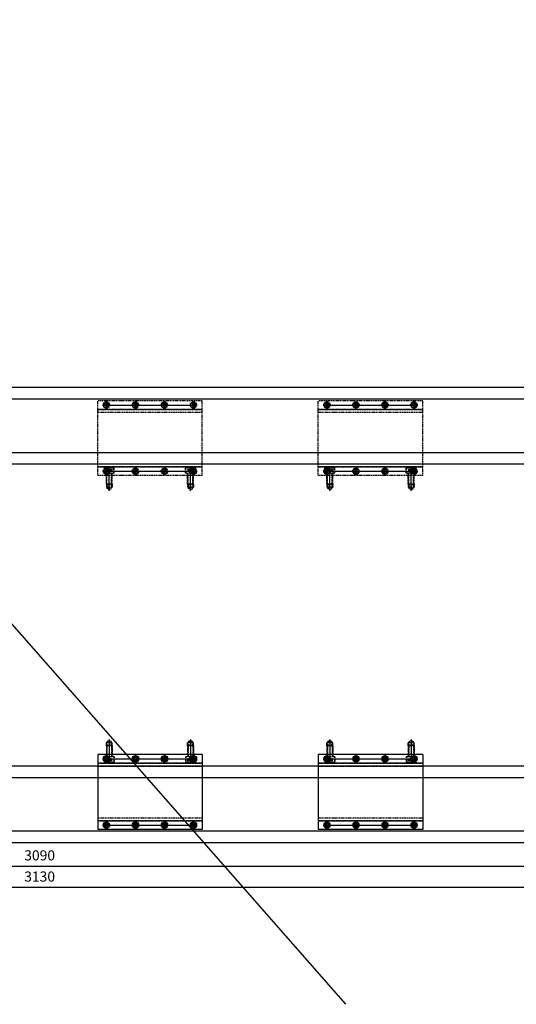
# Model space of a CAD drawing. Extents: x 27 to 7384, y -1038 to 6329.
# Drawn here: x 1793 to 2649, y 4635 to 6329 of the extents above; entities that cross this region are included whole.
import ezdxf

# ---------------------------------------------------------------- set-up
doc = ezdxf.new("R2010")
doc.units = 0
doc.header["$LTSCALE"] = 8
doc.header["$PDMODE"] = 3
doc.linetypes.add('CENTER', pattern=[50.8, 31.75, -6.35, 6.35, -6.35])
doc.linetypes.add('HIDDEN', pattern=[0.375, 0.25, -0.125])
doc.layers.get('0').update_dxf_attribs({"linetype": 'CONTINUOUS'})
doc.layers.get('DEFPOINTS').update_dxf_attribs({"linetype": 'CONTINUOUS'})
for name, color, linetype in [('BRACKET', 3, 'CONTINUOUS'), ('CENTER-BRACKET', 3, 'CENTER'), ('COIL', 1, 'CONTINUOUS'), ('DIM', 7, 'CONTINUOUS'), ('HIDDEN-BRACKET', 5, 'HIDDEN'), ('HIDDEN-SHIM', 5, 'HIDDEN')]:
    doc.layers.add(name, color=color, linetype=linetype)
doc.styles.add('A', font='ROMANS.SHX', dxfattribs={"width": 0.8})
doc.dimstyles.new('1-5', dxfattribs={"dimscale": 5, "dimtxt": 3.5, "dimasz": 4, "dimexe": 4, "dimexo": 0, "dimgap": 2, "dimtad": 1, "dimdsep": 46, "dimtxsty": 'A', "dimcen": -10, "dimclrd": 256, "dimclre": 7, "dimclrt": 256, "dimadec": 0, "dimazin": 0, "dimtfac": 1, "dimtmove": 0, "dimatfit": 3, "dimfxl": 0, "dimtolj": 1, "dimtzin": 0, "dimlwd": -1, "dimarcsym": 0})

# ---------------------------------------------------------------- blocks, each defined once
blk = doc.blocks.new('*D67')
at = {"layer": 'DEFPOINTS', "color": 0}
for p in [(262.4, 5094.6), (3392.4, 5094.6), (262.4, 4835.8)]:
    blk.add_point(p, dxfattribs=at)
at = {"layer": 'DIM', "color": 7, "lineweight": -2}
for p, q in [((262.4, 5094.6), (262.4, 4815.8)), ((3392.4, 5094.6), (3392.4, 4815.8))]:
    blk.add_line(p, q, dxfattribs=at)
at = {"layer": 'DIM'}
blk.add_line((3372.4, 4835.8), (282.4, 4835.8), dxfattribs=at)
for points in [[(282.4, 4839.1), (282.4, 4832.4), (262.4, 4835.8)], [(3372.4, 4839.1), (3372.4, 4832.4), (3392.4, 4835.8)]]:
    blk.add_solid(points, dxfattribs=at)
at = {"layer": 'DIM', "insert": (1827.4, 4854.5), "char_height": 17.5, "attachment_point": 5, "style": 'A'}
blk.add_mtext('\\A1;3130', dxfattribs=at)
blk = doc.blocks.new('*D75')
at = {"color": 7, "lineweight": -2}
for p, q in [((282.4, 5094.6), (282.4, 4852.2)), ((3372.4, 5094.6), (3372.4, 4852.2))]:
    blk.add_line(p, q, dxfattribs=at)
blk.add_line((302.4, 4872.2), (3352.4, 4872.2))
for points in [[(302.4, 4875.6), (302.4, 4868.9), (282.4, 4872.2)], [(3352.4, 4875.6), (3352.4, 4868.9), (3372.4, 4872.2)]]:
    blk.add_solid(points)
at = {"layer": 'DEFPOINTS', "color": 0}
for p in [(282.4, 5094.6), (3372.4, 5094.6), (3372.4, 4872.2)]:
    blk.add_point(p, dxfattribs=at)
at = {"insert": (1827.4, 4891), "char_height": 17.5, "attachment_point": 5, "style": 'A'}
blk.add_mtext('\\A1;3090', dxfattribs=at)

msp = doc.modelspace()

# ---------------------------------------------------------------- linework, layer by layer
at = {"layer": 'BRACKET'}
for p, q in [((1927.414, 5064.644), (1927.414, 4935.644)), ((2107.414, 5064.644), (1927.414, 5064.644)), ((2107.414, 5064.644), (2107.414, 4935.644)), ((2307.414, 5064.644), (2307.414, 4935.644)), ((2487.414, 5064.644), (2307.414, 5064.644)), ((2487.414, 5064.644), (2487.414, 4935.644)), ((2107.414, 4935.644), (1927.414, 4935.644)), ((2487.414, 4935.644), (2307.414, 4935.644))]:
    msp.add_line(p, q, dxfattribs=at)
for points in [[(1939.914, 5055.7), (1939.914, 5058.587), (1942.414, 5060.031), (1944.914, 5058.587), (1944.914, 5055.7), (1942.414, 5054.257)], [(1989.914, 5055.7), (1989.914, 5058.587), (1992.414, 5060.031), (1994.914, 5058.587), (1994.914, 5055.7), (1992.414, 5054.257)], [(2039.914, 5055.7), (2039.914, 5058.587), (2042.414, 5060.031), (2044.914, 5058.587), (2044.914, 5055.7), (2042.414, 5054.257)], [(2089.914, 5055.7), (2089.914, 5058.587), (2092.414, 5060.031), (2094.914, 5058.587), (2094.914, 5055.7), (2092.414, 5054.257)], [(2319.914, 5055.7), (2319.914, 5058.587), (2322.414, 5060.031), (2324.914, 5058.587), (2324.914, 5055.7), (2322.414, 5054.257)], [(2369.914, 5055.7), (2369.914, 5058.587), (2372.414, 5060.031), (2374.914, 5058.587), (2374.914, 5055.7), (2372.414, 5054.257)], [(2419.914, 5055.7), (2419.914, 5058.587), (2422.414, 5060.031), (2424.914, 5058.587), (2424.914, 5055.7), (2422.414, 5054.257)], [(2469.914, 5055.7), (2469.914, 5058.587), (2472.414, 5060.031), (2474.914, 5058.587), (2474.914, 5055.7), (2472.414, 5054.257)], [(1939.914, 4944.587), (1939.914, 4941.7), (1942.414, 4940.257), (1944.914, 4941.7), (1944.914, 4944.587), (1942.414, 4946.031)], [(1989.914, 4944.587), (1989.914, 4941.7), (1992.414, 4940.257), (1994.914, 4941.7), (1994.914, 4944.587), (1992.414, 4946.031)], [(2039.914, 4944.587), (2039.914, 4941.7), (2042.414, 4940.257), (2044.914, 4941.7), (2044.914, 4944.587), (2042.414, 4946.031)], [(2089.914, 4944.587), (2089.914, 4941.7), (2092.414, 4940.257), (2094.914, 4941.7), (2094.914, 4944.587), (2092.414, 4946.031)], [(2319.914, 4944.587), (2319.914, 4941.7), (2322.414, 4940.257), (2324.914, 4941.7), (2324.914, 4944.587), (2322.414, 4946.031)], [(2369.914, 4944.587), (2369.914, 4941.7), (2372.414, 4940.257), (2374.914, 4941.7), (2374.914, 4944.587), (2372.414, 4946.031)], [(2419.914, 4944.587), (2419.914, 4941.7), (2422.414, 4940.257), (2424.914, 4941.7), (2424.914, 4944.587), (2422.414, 4946.031)], [(2469.914, 4944.587), (2469.914, 4941.7), (2472.414, 4940.257), (2474.914, 4941.7), (2474.914, 4944.587), (2472.414, 4946.031)]]:
    msp.add_lwpolyline(points, close=True, dxfattribs=at)
for centre, radius in [((1942.414, 5057.144), 5.5), ((1942.414, 5057.144), 5), ((1942.414, 5057.144), 4.5), ((1992.414, 5057.144), 5.5), ((1992.414, 5057.144), 5), ((1992.414, 5057.144), 4.5), ((2042.414, 5057.144), 5.5), ((2042.414, 5057.144), 5), ((2042.414, 5057.144), 4.5), ((2092.414, 5057.144), 5.5), ((2092.414, 5057.144), 5), ((2092.414, 5057.144), 4.5), ((2322.414, 5057.144), 5.5), ((2322.414, 5057.144), 5), ((2322.414, 5057.144), 4.5), ((2372.414, 5057.144), 5.5), ((2372.414, 5057.144), 5), ((2372.414, 5057.144), 4.5), ((2422.414, 5057.144), 5.5), ((2422.414, 5057.144), 5), ((2422.414, 5057.144), 4.5), ((2472.414, 5057.144), 5.5), ((2472.414, 5057.144), 5), ((2472.414, 5057.144), 4.5), ((1942.414, 4943.144), 5.5), ((1942.414, 4943.144), 5), ((1942.414, 4943.144), 4.5), ((1992.414, 4943.144), 5.5), ((1992.414, 4943.144), 5), ((1992.414, 4943.144), 4.5), ((2042.414, 4943.144), 5.5), ((2042.414, 4943.144), 5), ((2042.414, 4943.144), 4.5), ((2092.414, 4943.144), 5.5), ((2092.414, 4943.144), 5), ((2092.414, 4943.144), 4.5), ((2322.414, 4943.144), 5.5), ((2322.414, 4943.144), 5), ((2322.414, 4943.144), 4.5), ((2372.414, 4943.144), 5.5), ((2372.414, 4943.144), 5), ((2372.414, 4943.144), 4.5), ((2422.414, 4943.144), 5.5), ((2422.414, 4943.144), 5), ((2422.414, 4943.144), 4.5), ((2472.414, 4943.144), 5.5), ((2472.414, 4943.144), 5), ((2472.414, 4943.144), 4.5)]:
    msp.add_circle(centre, radius, dxfattribs=at)
at = {"layer": 'CENTER-BRACKET'}
for p, q in [((1935.914, 5666.144), (2098.914, 5666.144)), ((1942.414, 5672.644), (1942.414, 5659.644)), ((1992.414, 5672.644), (1992.414, 5659.644)), ((2042.414, 5672.644), (2042.414, 5659.644)), ((2092.414, 5672.644), (2092.414, 5659.644)), ((2315.914, 5666.144), (2478.914, 5666.144)), ((2322.414, 5672.644), (2322.414, 5659.644)), ((2372.414, 5672.644), (2372.414, 5659.644)), ((2422.414, 5672.644), (2422.414, 5659.644)), ((2472.414, 5672.644), (2472.414, 5659.644)), ((1947.414, 5518.644), (1947.414, 5560.644)), ((2087.414, 5518.644), (2087.414, 5560.644)), ((2327.414, 5518.644), (2327.414, 5560.644)), ((2467.414, 5518.644), (2467.414, 5560.644)), ((1935.914, 5552.144), (2098.914, 5552.144)), ((1942.414, 5545.644), (1942.414, 5558.644)), ((1992.414, 5545.644), (1992.414, 5558.644)), ((2042.414, 5545.644), (2042.414, 5558.644)), ((2092.414, 5545.644), (2092.414, 5558.644)), ((2315.914, 5552.144), (2478.914, 5552.144)), ((2322.414, 5545.644), (2322.414, 5558.644)), ((2372.414, 5545.644), (2372.414, 5558.644)), ((2422.414, 5545.644), (2422.414, 5558.644)), ((2472.414, 5545.644), (2472.414, 5558.644)), ((1947.414, 5090.644), (1947.414, 5048.644)), ((2087.414, 5090.644), (2087.414, 5048.644)), ((2327.414, 5090.644), (2327.414, 5048.644)), ((2467.414, 5090.644), (2467.414, 5048.644)), ((1935.914, 5057.144), (2098.914, 5057.144)), ((1942.414, 5063.644), (1942.414, 5050.644)), ((1992.414, 5063.644), (1992.414, 5050.644)), ((2042.414, 5063.644), (2042.414, 5050.644)), ((2092.414, 5063.644), (2092.414, 5050.644)), ((2315.914, 5057.144), (2478.914, 5057.144)), ((2322.414, 5063.644), (2322.414, 5050.644)), ((2372.414, 5063.644), (2372.414, 5050.644)), ((2422.414, 5063.644), (2422.414, 5050.644)), ((2472.414, 5063.644), (2472.414, 5050.644)), ((1942.414, 4936.644), (1942.414, 4949.644)), ((1992.414, 4936.644), (1992.414, 4949.644)), ((2042.414, 4936.644), (2042.414, 4949.644)), ((2092.414, 4936.644), (2092.414, 4949.644)), ((2322.414, 4936.644), (2322.414, 4949.644)), ((2372.414, 4936.644), (2372.414, 4949.644)), ((2422.414, 4936.644), (2422.414, 4949.644)), ((2472.414, 4936.644), (2472.414, 4949.644)), ((1935.914, 4943.144), (2098.914, 4943.144)), ((2315.914, 4943.144), (2478.914, 4943.144))]:
    msp.add_line(p, q, dxfattribs=at)
at = {"layer": 'COIL'}
for points in [[(3322.414, 4932.644), (332.414, 4932.644, -0.41421356), (170.414, 5094.644), (170.414, 5514.644, -0.41421356), (332.414, 5676.644), (3322.414, 5676.644, -0.41421356), (3484.414, 5514.644), (3484.414, 5094.644, -0.41421356)], [(3322.414, 5024.644), (332.414, 5024.644, -0.41421356), (262.414, 5094.644), (262.414, 5514.644, -0.41421356), (332.414, 5584.644), (3322.414, 5584.644, -0.41421356), (3392.414, 5514.644), (3392.414, 5094.644, -0.41421356)]]:
    msp.add_lwpolyline(points, format="xyb", close=True, dxfattribs=at)
at = {"layer": 'DEFPOINTS'}
for points in [[(3322.414, 4912.644), (332.414, 4912.644, -0.41421356), (150.414, 5094.644), (150.414, 5514.644, -0.41421356), (332.414, 5696.644), (3322.414, 5696.644, -0.41421356), (3504.414, 5514.644), (3504.414, 5094.644, -0.41421356)], [(3322.414, 5044.644), (332.414, 5044.644, -0.41421356), (282.414, 5094.644), (282.414, 5514.644, -0.41421356), (332.414, 5564.644), (3322.414, 5564.644, -0.41421356), (3372.414, 5514.644), (3372.414, 5094.644, -0.41421356)]]:
    msp.add_lwpolyline(points, format="xyb", close=True, dxfattribs=at)
at = {"layer": 'DIM'}
msp.add_line((864.921, 6329.408), (2354.312, 4634.621), dxfattribs=at)
at = {"layer": 'HIDDEN-BRACKET'}
for p, q in [((2107.414, 5673.644), (1927.414, 5673.644)), ((1927.414, 5544.644), (1927.414, 5673.644)), ((2107.414, 5544.644), (2107.414, 5673.644)), ((2487.414, 5673.644), (2307.414, 5673.644)), ((2307.414, 5544.644), (2307.414, 5673.644)), ((2487.414, 5544.644), (2487.414, 5673.644)), ((2107.414, 5658.644), (1927.414, 5658.644)), ((2487.414, 5658.644), (2307.414, 5658.644)), ((2107.414, 5559.644), (1927.414, 5559.644)), ((1938.914, 5548.644), (1938.914, 5559.644)), ((1955.914, 5548.644), (1955.914, 5559.644)), ((2078.914, 5548.644), (2078.914, 5559.644)), ((2095.914, 5548.644), (2095.914, 5559.644)), ((2487.414, 5559.644), (2307.414, 5559.644)), ((2318.914, 5548.644), (2318.914, 5559.644)), ((2335.914, 5548.644), (2335.914, 5559.644)), ((2458.914, 5548.644), (2458.914, 5559.644)), ((2475.914, 5548.644), (2475.914, 5559.644)), ((2107.414, 5544.644), (1927.414, 5544.644)), ((1955.914, 5548.644), (1938.914, 5548.644)), ((1940.414, 5558.644), (1939.414, 5557.644)), ((1939.414, 5548.644), (1939.414, 5557.644)), ((1955.414, 5557.644), (1939.414, 5557.644)), ((1954.414, 5558.644), (1940.414, 5558.644)), ((1941.914, 5544.644), (1941.914, 5548.644)), ((1942.414, 5529.644), (1942.414, 5548.644)), ((1942.796, 5558.644), (1942.796, 5553.644)), ((1952.033, 5553.644), (1942.796, 5553.644)), ((1943.414, 5552.644), (1943.414, 5553.644)), ((1947.414, 5550.334), (1943.414, 5552.644)), ((1951.414, 5552.644), (1943.414, 5552.644)), ((1943.414, 5528.644), (1943.414, 5548.644)), ((1945.105, 5558.644), (1945.105, 5553.644)), ((1947.414, 5550.334), (1951.414, 5552.644)), ((1949.724, 5558.644), (1949.724, 5553.644)), ((1951.414, 5552.644), (1951.414, 5553.644)), ((1951.414, 5528.644), (1951.414, 5548.644)), ((1952.033, 5558.644), (1952.033, 5553.644)), ((1952.414, 5529.644), (1952.414, 5548.644)), ((1952.914, 5544.644), (1952.914, 5548.644)), ((1954.414, 5558.644), (1955.414, 5557.644)), ((1955.414, 5548.644), (1955.414, 5557.644)), ((2095.914, 5548.644), (2078.914, 5548.644)), ((2080.414, 5558.644), (2079.414, 5557.644)), ((2095.414, 5557.644), (2079.414, 5557.644)), ((2079.414, 5548.644), (2079.414, 5557.644)), ((2094.414, 5558.644), (2080.414, 5558.644)), ((2081.914, 5544.644), (2081.914, 5548.644)), ((2082.414, 5529.644), (2082.414, 5548.644)), ((2082.796, 5558.644), (2082.796, 5553.644)), ((2092.033, 5553.644), (2082.796, 5553.644)), ((2083.414, 5552.644), (2083.414, 5553.644)), ((2091.414, 5552.644), (2083.414, 5552.644)), ((2087.414, 5550.334), (2083.414, 5552.644)), ((2083.414, 5528.644), (2083.414, 5548.644)), ((2085.105, 5558.644), (2085.105, 5553.644)), ((2087.414, 5550.334), (2091.414, 5552.644)), ((2089.724, 5558.644), (2089.724, 5553.644)), ((2091.414, 5552.644), (2091.414, 5553.644)), ((2091.414, 5528.644), (2091.414, 5548.644)), ((2092.033, 5558.644), (2092.033, 5553.644)), ((2092.414, 5529.644), (2092.414, 5548.644)), ((2092.914, 5544.644), (2092.914, 5548.644)), ((2094.414, 5558.644), (2095.414, 5557.644)), ((2095.414, 5548.644), (2095.414, 5557.644)), ((2487.414, 5544.644), (2307.414, 5544.644)), ((2335.914, 5548.644), (2318.914, 5548.644)), ((2320.414, 5558.644), (2319.414, 5557.644)), ((2319.414, 5548.644), (2319.414, 5557.644)), ((2335.414, 5557.644), (2319.414, 5557.644)), ((2334.414, 5558.644), (2320.414, 5558.644)), ((2321.914, 5544.644), (2321.914, 5548.644)), ((2322.414, 5529.644), (2322.414, 5548.644)), ((2322.796, 5558.644), (2322.796, 5553.644)), ((2332.033, 5553.644), (2322.796, 5553.644)), ((2323.414, 5552.644), (2323.414, 5553.644)), ((2327.414, 5550.334), (2323.414, 5552.644)), ((2331.414, 5552.644), (2323.414, 5552.644)), ((2323.414, 5528.644), (2323.414, 5548.644)), ((2325.105, 5558.644), (2325.105, 5553.644)), ((2327.414, 5550.334), (2331.414, 5552.644)), ((2329.724, 5558.644), (2329.724, 5553.644)), ((2331.414, 5552.644), (2331.414, 5553.644)), ((2331.414, 5528.644), (2331.414, 5548.644)), ((2332.033, 5558.644), (2332.033, 5553.644)), ((2332.414, 5529.644), (2332.414, 5548.644)), ((2332.914, 5544.644), (2332.914, 5548.644)), ((2334.414, 5558.644), (2335.414, 5557.644)), ((2335.414, 5548.644), (2335.414, 5557.644)), ((2475.914, 5548.644), (2458.914, 5548.644)), ((2460.414, 5558.644), (2459.414, 5557.644)), ((2475.414, 5557.644), (2459.414, 5557.644)), ((2459.414, 5548.644), (2459.414, 5557.644)), ((2474.414, 5558.644), (2460.414, 5558.644)), ((2461.914, 5544.644), (2461.914, 5548.644)), ((2462.414, 5529.644), (2462.414, 5548.644)), ((2462.796, 5558.644), (2462.796, 5553.644)), ((2472.033, 5553.644), (2462.796, 5553.644)), ((2463.414, 5552.644), (2463.414, 5553.644)), ((2471.414, 5552.644), (2463.414, 5552.644)), ((2467.414, 5550.334), (2463.414, 5552.644)), ((2463.414, 5528.644), (2463.414, 5548.644)), ((2465.105, 5558.644), (2465.105, 5553.644)), ((2467.414, 5550.334), (2471.414, 5552.644)), ((2469.724, 5558.644), (2469.724, 5553.644)), ((2471.414, 5552.644), (2471.414, 5553.644)), ((2471.414, 5528.644), (2471.414, 5548.644)), ((2472.033, 5558.644), (2472.033, 5553.644)), ((2472.414, 5529.644), (2472.414, 5548.644)), ((2472.914, 5544.644), (2472.914, 5548.644)), ((2474.414, 5558.644), (2475.414, 5557.644)), ((2475.414, 5548.644), (2475.414, 5557.644)), ((1943.414, 5528.644), (1942.414, 5529.644)), ((1942.414, 5529.644), (1942.414, 5524.644)), ((1952.414, 5529.644), (1942.414, 5529.644)), ((1943.414, 5528.644), (1943.414, 5522.644)), ((1951.414, 5528.644), (1943.414, 5528.644)), ((1951.414, 5528.644), (1952.414, 5529.644)), ((1951.414, 5528.644), (1951.414, 5522.644)), ((1952.414, 5529.644), (1952.414, 5524.644)), ((2092.414, 5529.644), (2082.414, 5529.644)), ((2082.414, 5529.644), (2082.414, 5524.644)), ((2083.414, 5528.644), (2082.414, 5529.644)), ((2091.414, 5528.644), (2083.414, 5528.644)), ((2083.414, 5528.644), (2083.414, 5522.644)), ((2091.414, 5528.644), (2092.414, 5529.644)), ((2091.414, 5528.644), (2091.414, 5522.644)), ((2092.414, 5529.644), (2092.414, 5524.644)), ((2323.414, 5528.644), (2322.414, 5529.644)), ((2322.414, 5529.644), (2322.414, 5524.644)), ((2332.414, 5529.644), (2322.414, 5529.644)), ((2323.414, 5528.644), (2323.414, 5522.644)), ((2331.414, 5528.644), (2323.414, 5528.644)), ((2331.414, 5528.644), (2332.414, 5529.644)), ((2331.414, 5528.644), (2331.414, 5522.644)), ((2332.414, 5529.644), (2332.414, 5524.644)), ((2472.414, 5529.644), (2462.414, 5529.644)), ((2462.414, 5529.644), (2462.414, 5524.644)), ((2463.414, 5528.644), (2462.414, 5529.644)), ((2471.414, 5528.644), (2463.414, 5528.644)), ((2463.414, 5528.644), (2463.414, 5522.644)), ((2471.414, 5528.644), (2472.414, 5529.644)), ((2471.414, 5528.644), (2471.414, 5522.644)), ((2472.414, 5529.644), (2472.414, 5524.644)), ((1952.414, 5524.644), (1942.414, 5524.644)), ((1947.414, 5520.334), (1943.414, 5522.644)), ((1951.414, 5522.644), (1943.414, 5522.644)), ((1947.414, 5520.334), (1951.414, 5522.644)), ((2092.414, 5524.644), (2082.414, 5524.644)), ((2091.414, 5522.644), (2083.414, 5522.644)), ((2087.414, 5520.334), (2083.414, 5522.644)), ((2087.414, 5520.334), (2091.414, 5522.644)), ((2332.414, 5524.644), (2322.414, 5524.644)), ((2327.414, 5520.334), (2323.414, 5522.644)), ((2331.414, 5522.644), (2323.414, 5522.644)), ((2327.414, 5520.334), (2331.414, 5522.644)), ((2472.414, 5524.644), (2462.414, 5524.644)), ((2471.414, 5522.644), (2463.414, 5522.644)), ((2467.414, 5520.334), (2463.414, 5522.644)), ((2467.414, 5520.334), (2471.414, 5522.644)), ((1952.414, 5084.644), (1942.414, 5084.644)), ((1942.414, 5079.644), (1942.414, 5084.644)), ((1947.414, 5088.953), (1943.414, 5086.644)), ((1951.414, 5086.644), (1943.414, 5086.644)), ((1943.414, 5080.644), (1943.414, 5086.644)), ((1947.414, 5088.953), (1951.414, 5086.644)), ((1951.414, 5080.644), (1951.414, 5086.644)), ((1952.414, 5079.644), (1952.414, 5084.644)), ((2082.414, 5079.644), (2082.414, 5084.644)), ((2092.414, 5084.644), (2082.414, 5084.644)), ((2087.414, 5088.953), (2083.414, 5086.644)), ((2083.414, 5080.644), (2083.414, 5086.644)), ((2091.414, 5086.644), (2083.414, 5086.644)), ((2087.414, 5088.953), (2091.414, 5086.644)), ((2091.414, 5080.644), (2091.414, 5086.644)), ((2092.414, 5079.644), (2092.414, 5084.644)), ((2332.414, 5084.644), (2322.414, 5084.644)), ((2322.414, 5079.644), (2322.414, 5084.644)), ((2327.414, 5088.953), (2323.414, 5086.644)), ((2331.414, 5086.644), (2323.414, 5086.644)), ((2323.414, 5080.644), (2323.414, 5086.644)), ((2327.414, 5088.953), (2331.414, 5086.644)), ((2331.414, 5080.644), (2331.414, 5086.644)), ((2332.414, 5079.644), (2332.414, 5084.644)), ((2462.414, 5079.644), (2462.414, 5084.644)), ((2472.414, 5084.644), (2462.414, 5084.644)), ((2467.414, 5088.953), (2463.414, 5086.644)), ((2463.414, 5080.644), (2463.414, 5086.644)), ((2471.414, 5086.644), (2463.414, 5086.644)), ((2467.414, 5088.953), (2471.414, 5086.644)), ((2471.414, 5080.644), (2471.414, 5086.644)), ((2472.414, 5079.644), (2472.414, 5084.644)), ((1943.414, 5080.644), (1942.414, 5079.644)), ((1942.414, 5079.644), (1942.414, 5060.644)), ((1952.414, 5079.644), (1942.414, 5079.644)), ((1943.414, 5080.644), (1943.414, 5060.644)), ((1951.414, 5080.644), (1943.414, 5080.644)), ((1951.414, 5080.644), (1951.414, 5060.644)), ((1951.414, 5080.644), (1952.414, 5079.644)), ((1952.414, 5079.644), (1952.414, 5060.644)), ((2083.414, 5080.644), (2082.414, 5079.644)), ((2092.414, 5079.644), (2082.414, 5079.644)), ((2082.414, 5079.644), (2082.414, 5060.644)), ((2091.414, 5080.644), (2083.414, 5080.644)), ((2083.414, 5080.644), (2083.414, 5060.644)), ((2091.414, 5080.644), (2092.414, 5079.644)), ((2091.414, 5080.644), (2091.414, 5060.644)), ((2092.414, 5079.644), (2092.414, 5060.644)), ((2323.414, 5080.644), (2322.414, 5079.644)), ((2322.414, 5079.644), (2322.414, 5060.644)), ((2332.414, 5079.644), (2322.414, 5079.644)), ((2323.414, 5080.644), (2323.414, 5060.644)), ((2331.414, 5080.644), (2323.414, 5080.644)), ((2331.414, 5080.644), (2331.414, 5060.644)), ((2331.414, 5080.644), (2332.414, 5079.644)), ((2332.414, 5079.644), (2332.414, 5060.644)), ((2463.414, 5080.644), (2462.414, 5079.644)), ((2472.414, 5079.644), (2462.414, 5079.644)), ((2462.414, 5079.644), (2462.414, 5060.644)), ((2471.414, 5080.644), (2463.414, 5080.644)), ((2463.414, 5080.644), (2463.414, 5060.644)), ((2471.414, 5080.644), (2472.414, 5079.644)), ((2471.414, 5080.644), (2471.414, 5060.644)), ((2472.414, 5079.644), (2472.414, 5060.644)), ((1955.914, 5060.644), (1938.914, 5060.644)), ((1938.914, 5060.644), (1938.914, 5049.644)), ((1939.414, 5060.644), (1939.414, 5051.644)), ((1955.414, 5051.644), (1939.414, 5051.644)), ((1940.414, 5050.644), (1939.414, 5051.644)), ((1954.414, 5050.644), (1940.414, 5050.644)), ((1941.914, 5064.644), (1941.914, 5060.644)), ((1952.033, 5055.644), (1942.796, 5055.644)), ((1942.796, 5050.644), (1942.796, 5055.644)), ((1947.414, 5058.953), (1943.414, 5056.644)), ((1951.414, 5056.644), (1943.414, 5056.644)), ((1943.414, 5056.644), (1943.414, 5055.644)), ((1945.105, 5050.644), (1945.105, 5055.644)), ((1947.414, 5058.953), (1951.414, 5056.644)), ((1949.724, 5050.644), (1949.724, 5055.644)), ((1951.414, 5056.644), (1951.414, 5055.644)), ((1952.033, 5050.644), (1952.033, 5055.644)), ((1952.914, 5064.644), (1952.914, 5060.644)), ((1954.414, 5050.644), (1955.414, 5051.644)), ((1955.414, 5060.644), (1955.414, 5051.644)), ((1955.914, 5060.644), (1955.914, 5049.644)), ((2078.914, 5060.644), (2078.914, 5049.644)), ((2095.914, 5060.644), (2078.914, 5060.644)), ((2079.414, 5060.644), (2079.414, 5051.644)), ((2080.414, 5050.644), (2079.414, 5051.644)), ((2095.414, 5051.644), (2079.414, 5051.644)), ((2094.414, 5050.644), (2080.414, 5050.644)), ((2081.914, 5064.644), (2081.914, 5060.644)), ((2082.796, 5050.644), (2082.796, 5055.644)), ((2092.033, 5055.644), (2082.796, 5055.644)), ((2087.414, 5058.953), (2083.414, 5056.644)), ((2083.414, 5056.644), (2083.414, 5055.644)), ((2091.414, 5056.644), (2083.414, 5056.644)), ((2085.105, 5050.644), (2085.105, 5055.644)), ((2087.414, 5058.953), (2091.414, 5056.644)), ((2089.724, 5050.644), (2089.724, 5055.644)), ((2091.414, 5056.644), (2091.414, 5055.644)), ((2092.033, 5050.644), (2092.033, 5055.644)), ((2092.914, 5064.644), (2092.914, 5060.644)), ((2094.414, 5050.644), (2095.414, 5051.644)), ((2095.414, 5060.644), (2095.414, 5051.644)), ((2095.914, 5060.644), (2095.914, 5049.644)), ((2335.914, 5060.644), (2318.914, 5060.644)), ((2318.914, 5060.644), (2318.914, 5049.644)), ((2319.414, 5060.644), (2319.414, 5051.644)), ((2335.414, 5051.644), (2319.414, 5051.644)), ((2320.414, 5050.644), (2319.414, 5051.644)), ((2334.414, 5050.644), (2320.414, 5050.644)), ((2321.914, 5064.644), (2321.914, 5060.644)), ((2332.033, 5055.644), (2322.796, 5055.644)), ((2322.796, 5050.644), (2322.796, 5055.644)), ((2327.414, 5058.953), (2323.414, 5056.644)), ((2331.414, 5056.644), (2323.414, 5056.644)), ((2323.414, 5056.644), (2323.414, 5055.644)), ((2325.105, 5050.644), (2325.105, 5055.644)), ((2327.414, 5058.953), (2331.414, 5056.644)), ((2329.724, 5050.644), (2329.724, 5055.644)), ((2331.414, 5056.644), (2331.414, 5055.644)), ((2332.033, 5050.644), (2332.033, 5055.644)), ((2332.914, 5064.644), (2332.914, 5060.644)), ((2334.414, 5050.644), (2335.414, 5051.644)), ((2335.414, 5060.644), (2335.414, 5051.644)), ((2335.914, 5060.644), (2335.914, 5049.644)), ((2458.914, 5060.644), (2458.914, 5049.644)), ((2475.914, 5060.644), (2458.914, 5060.644)), ((2459.414, 5060.644), (2459.414, 5051.644)), ((2460.414, 5050.644), (2459.414, 5051.644)), ((2475.414, 5051.644), (2459.414, 5051.644)), ((2474.414, 5050.644), (2460.414, 5050.644)), ((2461.914, 5064.644), (2461.914, 5060.644)), ((2462.796, 5050.644), (2462.796, 5055.644)), ((2472.033, 5055.644), (2462.796, 5055.644)), ((2467.414, 5058.953), (2463.414, 5056.644)), ((2463.414, 5056.644), (2463.414, 5055.644)), ((2471.414, 5056.644), (2463.414, 5056.644)), ((2465.105, 5050.644), (2465.105, 5055.644)), ((2467.414, 5058.953), (2471.414, 5056.644)), ((2469.724, 5050.644), (2469.724, 5055.644)), ((2471.414, 5056.644), (2471.414, 5055.644)), ((2472.033, 5050.644), (2472.033, 5055.644)), ((2472.914, 5064.644), (2472.914, 5060.644)), ((2474.414, 5050.644), (2475.414, 5051.644)), ((2475.414, 5060.644), (2475.414, 5051.644)), ((2475.914, 5060.644), (2475.914, 5049.644)), ((2107.414, 5049.644), (1927.414, 5049.644)), ((2487.414, 5049.644), (2307.414, 5049.644)), ((2107.414, 4950.644), (1927.414, 4950.644)), ((2487.414, 4950.644), (2307.414, 4950.644))]:
    msp.add_line(p, q, dxfattribs=at)
for points in [[(1939.914, 5664.7), (1939.914, 5667.587), (1942.414, 5669.031), (1944.914, 5667.587), (1944.914, 5664.7), (1942.414, 5663.257)], [(1989.914, 5664.7), (1989.914, 5667.587), (1992.414, 5669.031), (1994.914, 5667.587), (1994.914, 5664.7), (1992.414, 5663.257)], [(2039.914, 5664.7), (2039.914, 5667.587), (2042.414, 5669.031), (2044.914, 5667.587), (2044.914, 5664.7), (2042.414, 5663.257)], [(2089.914, 5664.7), (2089.914, 5667.587), (2092.414, 5669.031), (2094.914, 5667.587), (2094.914, 5664.7), (2092.414, 5663.257)], [(2319.914, 5664.7), (2319.914, 5667.587), (2322.414, 5669.031), (2324.914, 5667.587), (2324.914, 5664.7), (2322.414, 5663.257)], [(2369.914, 5664.7), (2369.914, 5667.587), (2372.414, 5669.031), (2374.914, 5667.587), (2374.914, 5664.7), (2372.414, 5663.257)], [(2419.914, 5664.7), (2419.914, 5667.587), (2422.414, 5669.031), (2424.914, 5667.587), (2424.914, 5664.7), (2422.414, 5663.257)], [(2469.914, 5664.7), (2469.914, 5667.587), (2472.414, 5669.031), (2474.914, 5667.587), (2474.914, 5664.7), (2472.414, 5663.257)], [(1939.914, 5553.587), (1939.914, 5550.7), (1942.414, 5549.257), (1944.914, 5550.7), (1944.914, 5553.587), (1942.414, 5555.031)], [(1989.914, 5553.587), (1989.914, 5550.7), (1992.414, 5549.257), (1994.914, 5550.7), (1994.914, 5553.587), (1992.414, 5555.031)], [(2039.914, 5553.587), (2039.914, 5550.7), (2042.414, 5549.257), (2044.914, 5550.7), (2044.914, 5553.587), (2042.414, 5555.031)], [(2089.914, 5553.587), (2089.914, 5550.7), (2092.414, 5549.257), (2094.914, 5550.7), (2094.914, 5553.587), (2092.414, 5555.031)], [(2319.914, 5553.587), (2319.914, 5550.7), (2322.414, 5549.257), (2324.914, 5550.7), (2324.914, 5553.587), (2322.414, 5555.031)], [(2369.914, 5553.587), (2369.914, 5550.7), (2372.414, 5549.257), (2374.914, 5550.7), (2374.914, 5553.587), (2372.414, 5555.031)], [(2419.914, 5553.587), (2419.914, 5550.7), (2422.414, 5549.257), (2424.914, 5550.7), (2424.914, 5553.587), (2422.414, 5555.031)], [(2469.914, 5553.587), (2469.914, 5550.7), (2472.414, 5549.257), (2474.914, 5550.7), (2474.914, 5553.587), (2472.414, 5555.031)]]:
    msp.add_lwpolyline(points, close=True, dxfattribs=at)
for centre, radius in [((1942.414, 5666.144), 5.5), ((1942.414, 5666.144), 5), ((1942.414, 5666.144), 4.5), ((1992.414, 5666.144), 5.5), ((1992.414, 5666.144), 5), ((1992.414, 5666.144), 4.5), ((2042.414, 5666.144), 5.5), ((2042.414, 5666.144), 5), ((2042.414, 5666.144), 4.5), ((2092.414, 5666.144), 5.5), ((2092.414, 5666.144), 5), ((2092.414, 5666.144), 4.5), ((2322.414, 5666.144), 5.5), ((2322.414, 5666.144), 5), ((2322.414, 5666.144), 4.5), ((2372.414, 5666.144), 5.5), ((2372.414, 5666.144), 5), ((2372.414, 5666.144), 4.5), ((2422.414, 5666.144), 5.5), ((2422.414, 5666.144), 5), ((2422.414, 5666.144), 4.5), ((2472.414, 5666.144), 5.5), ((2472.414, 5666.144), 5), ((2472.414, 5666.144), 4.5), ((1942.414, 5552.144), 5.5), ((1942.414, 5552.144), 5), ((1942.414, 5552.144), 4.5), ((1992.414, 5552.144), 5.5), ((1992.414, 5552.144), 5), ((1992.414, 5552.144), 4.5), ((2042.414, 5552.144), 5.5), ((2042.414, 5552.144), 5), ((2042.414, 5552.144), 4.5), ((2092.414, 5552.144), 5.5), ((2092.414, 5552.144), 5), ((2092.414, 5552.144), 4.5), ((2322.414, 5552.144), 5.5), ((2322.414, 5552.144), 5), ((2322.414, 5552.144), 4.5), ((2372.414, 5552.144), 5.5), ((2372.414, 5552.144), 5), ((2372.414, 5552.144), 4.5), ((2422.414, 5552.144), 5.5), ((2422.414, 5552.144), 5), ((2422.414, 5552.144), 4.5), ((2472.414, 5552.144), 5.5), ((2472.414, 5552.144), 5), ((2472.414, 5552.144), 4.5)]:
    msp.add_circle(centre, radius, dxfattribs=at)
at = {"layer": 'HIDDEN-SHIM'}
for p, q in [((1927.414, 5658.644), (2107.414, 5658.644)), ((1927.414, 5653.644), (1927.414, 5658.644)), ((1927.414, 5653.644), (2107.414, 5653.644)), ((2107.414, 5653.644), (2107.414, 5658.644)), ((2307.414, 5658.644), (2487.414, 5658.644)), ((2307.414, 5653.644), (2307.414, 5658.644)), ((2307.414, 5653.644), (2487.414, 5653.644)), ((2487.414, 5653.644), (2487.414, 5658.644)), ((1927.414, 5564.644), (2107.414, 5564.644)), ((1927.414, 5559.644), (1927.414, 5564.644)), ((1927.414, 5559.644), (2107.414, 5559.644)), ((2107.414, 5559.644), (2107.414, 5564.644)), ((2307.414, 5564.644), (2487.414, 5564.644)), ((2307.414, 5559.644), (2307.414, 5564.644)), ((2307.414, 5559.644), (2487.414, 5559.644)), ((2487.414, 5559.644), (2487.414, 5564.644)), ((1927.414, 5049.644), (1927.414, 5044.644)), ((1927.414, 5049.644), (2107.414, 5049.644)), ((1927.414, 5044.644), (2107.414, 5044.644)), ((2107.414, 5049.644), (2107.414, 5044.644)), ((2307.414, 5049.644), (2307.414, 5044.644)), ((2307.414, 5049.644), (2487.414, 5049.644)), ((2307.414, 5044.644), (2487.414, 5044.644)), ((2487.414, 5049.644), (2487.414, 5044.644)), ((1927.414, 4955.644), (1927.414, 4950.644)), ((1927.414, 4955.644), (2107.414, 4955.644)), ((1927.414, 4950.644), (2107.414, 4950.644)), ((2107.414, 4955.644), (2107.414, 4950.644)), ((2307.414, 4955.644), (2307.414, 4950.644)), ((2307.414, 4955.644), (2487.414, 4955.644)), ((2307.414, 4950.644), (2487.414, 4950.644)), ((2487.414, 4955.644), (2487.414, 4950.644))]:
    msp.add_line(p, q, dxfattribs=at)

# ---------------------------------------------------------------- dimensions: what is measured, and where the dimension line sits
dim = msp.add_linear_dim(base=(3372.414, 4872.236), p1=(282.414, 5094.644), p2=(3372.414, 5094.644), dimstyle='1-5')
dim.commit()
dim.dimension.update_dxf_attribs({"geometry": '*D75', "text_midpoint": (1827.414, 4890.986)})
at = {"layer": 'DIM'}
dim = msp.add_linear_dim(base=(262.414, 4835.759), p1=(3392.414, 5094.644), p2=(262.414, 5094.644), dimstyle='1-5', dxfattribs=at)
dim.commit()
dim.dimension.update_dxf_attribs({"geometry": '*D67', "text_midpoint": (1827.414, 4854.509)})

doc.saveas('drawing.dxf')
